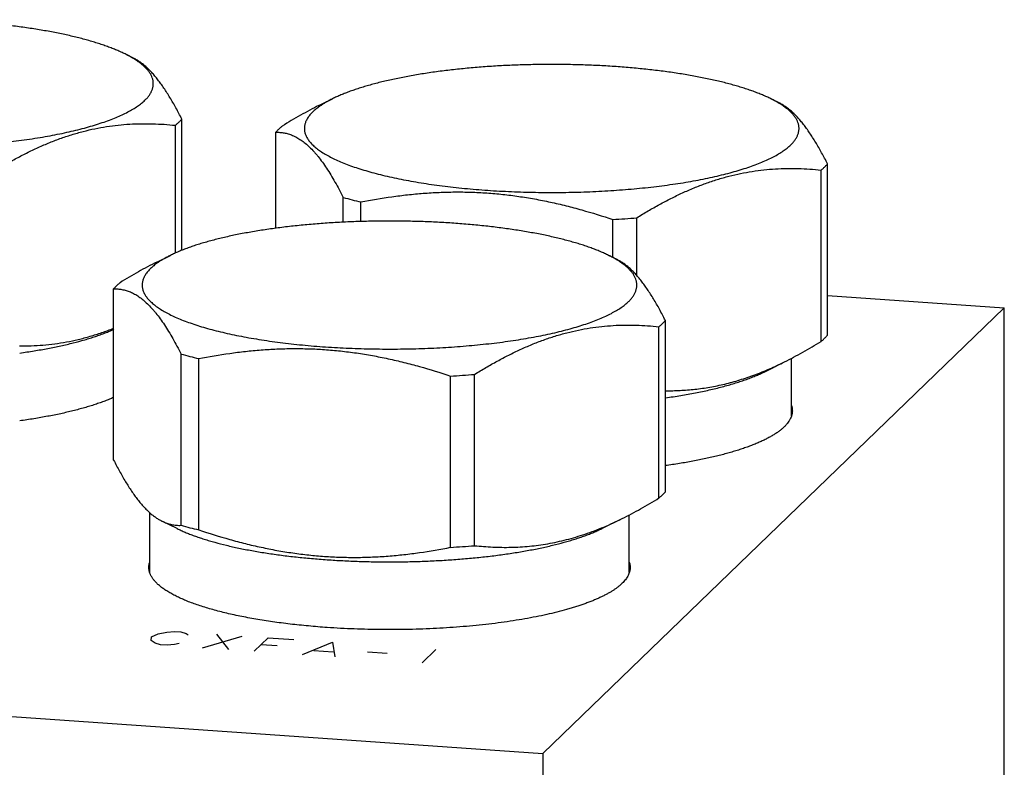
# Model space of a CAD drawing. Units: inches. Extents: x 0.3 to 21.7, y 0.3 to 16.7.
# Drawn here: x 10.8 to 13, y 9.5 to 11.1 of the extents above; entities that cross this region are included whole.
import ezdxf

# ---------------------------------------------------------------- set-up
doc = ezdxf.new("R2010")
doc.units = ezdxf.units.IN
doc.header["$LTSCALE"] = 1.21
doc.header["$MEASUREMENT"] = 0
doc.layers.get('0').update_dxf_attribs({"linetype": 'CONTINUOUS'})

msp = doc.modelspace()

# ---------------------------------------------------------------- linework, layer by layer
at = {"color": 7, "linetype": 'Continuous'}
for p, q in [((11.0128, 11.0481), (10.9936, 11.0576)), ((11.4286, 10.942), (11.4593, 10.9571)), ((12.4617, 10.9476), (12.4425, 10.9571)), ((11.1066, 10.6106), (11.1066, 10.8975)), ((11.121, 10.617), (11.121, 10.9114)), ((11.3319, 10.6665), (11.3319, 10.8819)), ((12.5699, 10.4266), (12.5699, 10.811)), ((12.5555, 10.4126), (12.5555, 10.797)), ((11.4833, 10.6799), (11.4833, 10.7356)), ((11.5228, 10.6815), (11.5228, 10.7254)), ((12.0879, 10.6011), (12.0879, 10.6862)), ((12.1418, 10.5601), (12.1418, 10.6899)), ((11.0647, 10.5905), (11.0954, 10.6056)), ((12.0978, 10.5961), (12.0786, 10.6056)), ((10.968, 10.146), (10.968, 10.5304)), ((12.5699, 10.5153), (12.9665, 10.4878)), ((12.9665, 10.4878), (11.9313, 9.4878)), ((12.9665, 6.8656), (12.9665, 10.4878)), ((12.206, 10.0751), (12.206, 10.4595)), ((12.1916, 10.0611), (12.1916, 10.4455)), ((11.1194, 9.9997), (11.1194, 10.3841)), ((11.1589, 9.9895), (11.1589, 10.3739)), ((12.4275, 10.3438), (12.4732, 10.3664)), ((12.4889, 10.2452), (12.4889, 10.3746)), ((11.724, 9.9503), (11.724, 10.3347)), ((11.7779, 9.954), (11.7779, 10.3384)), ((11.049, 9.8936), (11.049, 10.0281)), ((11.1105, 9.9923), (11.0762, 10.0093)), ((12.0636, 9.9923), (12.1093, 10.0149)), ((12.125, 9.8937), (12.125, 10.0231)), ((9.0335, 9.6888), (11.9313, 9.4878)), ((11.9313, 9.4878), (11.9313, 5.8656))]:
    msp.add_line(p, q, dxfattribs=at)
at = {"color": 4, "linetype": 'Continuous'}
for p, q in [((11.0521, 9.7412), (11.0527, 9.7492)), ((11.0527, 9.7492), (11.0677, 9.7562)), ((11.0677, 9.7562), (11.0873, 9.7602)), ((11.0873, 9.7602), (11.1044, 9.7617)), ((11.1044, 9.7617), (11.1189, 9.7607)), ((11.1189, 9.7607), (11.1308, 9.7572)), ((11.1308, 9.7572), (11.1355, 9.7542)), ((11.1675, 9.7251), (11.2566, 9.7511)), ((11.1986, 9.7551), (11.2255, 9.7211)), ((11.2835, 9.7171), (11.3145, 9.7471)), ((11.3145, 9.7471), (11.3725, 9.7431)), ((11.0615, 9.7352), (11.0521, 9.7412)), ((11.0734, 9.7317), (11.0615, 9.7352)), ((11.0879, 9.7307), (11.0734, 9.7317)), ((11.1049, 9.7322), (11.0879, 9.7307)), ((11.1148, 9.7342), (11.1049, 9.7322)), ((11.299, 9.7321), (11.3352, 9.7296)), ((11.3921, 9.7096), (11.4594, 9.7371)), ((11.4594, 9.7371), (11.4646, 9.7045)), ((11.417, 9.7186), (11.4604, 9.7155)), ((11.538, 9.7155), (11.5815, 9.7125)), ((11.6912, 9.721), (11.6602, 9.691))]:
    msp.add_line(p, q, dxfattribs=at)
at = {"color": 7, "linetype": 'Continuous'}
for centre, radius, start, end in [((11.742, 11.6537), 0.9538, 254.2645, 256.7139), ((11.9603, 12.917), 2.2345, 273.2741, 274.6601), ((11.3781, 11.3022), 0.9538, 254.2645, 256.7139), ((11.5964, 12.5655), 2.2345, 273.2741, 274.6601), ((11.3781, 10.9178), 0.9538, 254.2645, 256.7139), ((11.5964, 12.1811), 2.2345, 273.2741, 274.6601)]:
    msp.add_arc(centre, radius, start, end, dxfattribs=at)
for points, knots in [([(10.9936, 11.0576), (10.9906, 11.0591), (10.9845, 11.062), (10.9749, 11.0662), (10.9647, 11.0703), (10.954, 11.0743), (10.9428, 11.0783), (10.9311, 11.0821), (10.9189, 11.0858), (10.9017, 11.0907), (10.8791, 11.0965), (10.8506, 11.1029), (10.8205, 11.1087), (10.7889, 11.114), (10.756, 11.1188), (10.722, 11.1229), (10.6869, 11.1265), (10.6509, 11.1294), (10.6143, 11.1317), (10.5772, 11.1334), (10.5397, 11.1344), (10.502, 11.1347), (10.4644, 11.1344), (10.4269, 11.1334), (10.3897, 11.1317), (10.3531, 11.1294), (10.3172, 11.1265), (10.2821, 11.1229), (10.248, 11.1188), (10.2151, 11.114), (10.1835, 11.1087), (10.1534, 11.1029), (10.125, 11.0965), (10.1023, 11.0907), (10.0851, 11.0858), (10.0729, 11.0821), (10.0612, 11.0783), (10.05, 11.0743), (10.0393, 11.0703), (10.0292, 11.0662), (10.0196, 11.062), (10.0134, 11.0591), (10.0104, 11.0576)], [0, 0, 0, 0, 0.009988, 0.020448, 0.031377, 0.042771, 0.054622, 0.066923, 0.079664, 0.092836, 0.120427, 0.149599, 0.180241, 0.212234, 0.245449, 0.27975, 0.314993, 0.35103, 0.387708, 0.424868, 0.462353, 0.5, 0.537647, 0.575132, 0.612293, 0.64897, 0.685007, 0.72025, 0.754551, 0.787766, 0.819759, 0.850402, 0.879573, 0.907164, 0.920336, 0.933077, 0.945378, 0.957229, 0.968623, 0.979552, 0.990013, 1, 1, 1, 1]), ([(11.0127, 11.0472), (11.0097, 11.049), (11.0034, 11.0526), (10.997, 11.056), (10.9936, 11.0576)], [0, 0, 0, 0, 0.484836, 1, 1, 1, 1]), ([(11.121, 10.9114), (11.1189, 10.9157), (11.1145, 10.9241), (11.1079, 10.9364), (11.1012, 10.9483), (11.0945, 10.9597), (11.0878, 10.9705), (11.081, 10.9808), (11.0742, 10.9906), (11.0674, 10.9997), (11.0606, 11.0081), (11.0538, 11.0159), (11.0469, 11.023), (11.0401, 11.0294), (11.0333, 11.0352), (11.0264, 11.0402), (11.0196, 11.0446), (11.015, 11.0471), (11.0126, 11.0482)], [0, 0, 0, 0, 0.081131, 0.160226, 0.237139, 0.311731, 0.383865, 0.453421, 0.52029, 0.584391, 0.645669, 0.704113, 0.759746, 0.812646, 0.862931, 0.910773, 0.95638, 1, 1, 1, 1]), ([(11.0381, 10.9538), (11.04, 10.9556), (11.0436, 10.9593), (11.0482, 10.9652), (11.0519, 10.9711), (11.0542, 10.9761), (11.0555, 10.9802), (11.0562, 10.9831), (11.0568, 10.9861), (11.057, 10.9891), (11.057, 10.9921), (11.0568, 10.9951), (11.0564, 10.9981), (11.0554, 11.0021), (11.0536, 11.0072), (11.0511, 11.012), (11.0486, 11.0159), (11.0457, 11.0199), (11.0415, 11.0248), (11.0356, 11.0306), (11.0288, 11.0363), (11.0211, 11.0419), (11.0156, 11.0455), (11.0127, 11.0472)], [0, 0, 0, 0, 0.067912, 0.131006, 0.18983, 0.245113, 0.271724, 0.297809, 0.323505, 0.348959, 0.374321, 0.399742, 0.425374, 0.451362, 0.504928, 0.56149, 0.591178, 0.621918, 0.686833, 0.756771, 0.832114, 0.913128, 1, 1, 1, 1]), ([(9.9659, 11.0281), (9.9637, 11.026), (9.9605, 11.0226), (9.9568, 11.0179), (9.9537, 11.0133), (9.9511, 11.0087), (9.9492, 11.0039), (9.9482, 11.0004), (9.9474, 10.9968), (9.947, 10.9933), (9.947, 10.9898), (9.9473, 10.9862), (9.9479, 10.9827), (9.9488, 10.9792), (9.9501, 10.9756), (9.9523, 10.9709), (9.9552, 10.9662), (9.9586, 10.9617), (9.9615, 10.9582), (9.9648, 10.9548), (9.9684, 10.9514), (9.9723, 10.948), (9.978, 10.9435), (9.9861, 10.9379), (9.9967, 10.9314), (10.0086, 10.9251), (10.0216, 10.9189), (10.0358, 10.9129), (10.0512, 10.9071), (10.0676, 10.9015), (10.085, 10.8961), (10.1035, 10.8909), (10.1229, 10.886), (10.1432, 10.8813), (10.1644, 10.8769), (10.1864, 10.8727), (10.2091, 10.8689), (10.2326, 10.8653), (10.2567, 10.862), (10.2814, 10.8591), (10.3154, 10.8555), (10.3588, 10.8519), (10.4119, 10.849), (10.4658, 10.8474), (10.5201, 10.8471), (10.5743, 10.8483), (10.6277, 10.8508), (10.6799, 10.8546), (10.7304, 10.8598), (10.7712, 10.8652), (10.8026, 10.8701), (10.8251, 10.8741), (10.8468, 10.8783), (10.8677, 10.8828), (10.8877, 10.8876), (10.9068, 10.8926), (10.925, 10.8978), (10.9421, 10.9033), (10.9581, 10.909), (10.9731, 10.9149), (10.9869, 10.9209), (10.9995, 10.9272), (11.011, 10.9335), (11.0213, 10.9401), (11.0303, 10.9467), (11.0357, 10.9514), (11.0381, 10.9538)], [0, 0, 0, 0, 0.007848, 0.011525, 0.01505, 0.021695, 0.024853, 0.027925, 0.030933, 0.033901, 0.036852, 0.039812, 0.042804, 0.045852, 0.048979, 0.052205, 0.059021, 0.062645, 0.066429, 0.070383, 0.074516, 0.078835, 0.083346, 0.092959, 0.103385, 0.114636, 0.126716, 0.139621, 0.15334, 0.167857, 0.183152, 0.1992, 0.215973, 0.233439, 0.251565, 0.270314, 0.289649, 0.309527, 0.329908, 0.350747, 0.371998, 0.41555, 0.46018, 0.50549, 0.551072, 0.596517, 0.641419, 0.685374, 0.727992, 0.7689, 0.788602, 0.807746, 0.826292, 0.844202, 0.86144, 0.877974, 0.893774, 0.908813, 0.923066, 0.936515, 0.949146, 0.96095, 0.971925, 0.982078, 0.991427, 1, 1, 1, 1]), ([(12.4425, 10.9571), (12.4395, 10.9586), (12.4334, 10.9615), (12.4238, 10.9657), (12.4136, 10.9698), (12.4029, 10.9739), (12.3917, 10.9778), (12.38, 10.9816), (12.3678, 10.9853), (12.3506, 10.9902), (12.328, 10.996), (12.2995, 11.0024), (12.2694, 11.0082), (12.2378, 11.0136), (12.2049, 11.0183), (12.1709, 11.0225), (12.1358, 11.026), (12.0998, 11.029), (12.0632, 11.0313), (12.0261, 11.0329), (11.9886, 11.0339), (11.9509, 11.0342), (11.9132, 11.0339), (11.8758, 11.0329), (11.8386, 11.0313), (11.802, 11.029), (11.766, 11.026), (11.731, 11.0225), (11.6969, 11.0183), (11.664, 11.0136), (11.6324, 11.0082), (11.6023, 11.0024), (11.5738, 10.996), (11.5512, 10.9902), (11.534, 10.9853), (11.5218, 10.9816), (11.5101, 10.9778), (11.4989, 10.9739), (11.4882, 10.9698), (11.4781, 10.9657), (11.4685, 10.9615), (11.4623, 10.9586), (11.4593, 10.9571)], [0, 0, 0, 0, 0.009988, 0.020448, 0.031377, 0.042771, 0.054622, 0.066923, 0.079664, 0.092836, 0.120427, 0.149599, 0.180241, 0.212234, 0.245449, 0.27975, 0.314993, 0.35103, 0.387708, 0.424868, 0.462353, 0.5, 0.537647, 0.575132, 0.612293, 0.64897, 0.685007, 0.72025, 0.754551, 0.787766, 0.819759, 0.850402, 0.879573, 0.907164, 0.920336, 0.933077, 0.945378, 0.957229, 0.968623, 0.979552, 0.990013, 1, 1, 1, 1]), ([(11.4288, 10.9421), (11.4148, 10.9352), (11.3869, 10.9204), (11.3598, 10.9042), (11.3463, 10.8958)], [0, 0, 0, 0, 0.495622, 1, 1, 1, 1]), ([(11.4301, 10.9401), (11.4273, 10.9381), (11.422, 10.9342), (11.4171, 10.9298), (11.4148, 10.9276)], [0, 0, 0, 0, 0.520138, 1, 1, 1, 1]), ([(11.4593, 10.9571), (11.4566, 10.9558), (11.4513, 10.9531), (11.4437, 10.9489), (11.4367, 10.9446), (11.4322, 10.9416), (11.4301, 10.9401)], [0, 0, 0, 0, 0.269076, 0.525371, 0.768966, 1, 1, 1, 1]), ([(12.4615, 10.9467), (12.4585, 10.9486), (12.4523, 10.9522), (12.4459, 10.9555), (12.4425, 10.9571)], [0, 0, 0, 0, 0.484836, 1, 1, 1, 1]), ([(12.5699, 10.811), (12.5678, 10.8152), (12.5634, 10.8236), (12.5568, 10.836), (12.5501, 10.8478), (12.5434, 10.8592), (12.5366, 10.8701), (12.5299, 10.8804), (12.5231, 10.8901), (12.5163, 10.8992), (12.5095, 10.9076), (12.5027, 10.9154), (12.4958, 10.9225), (12.489, 10.929), (12.4821, 10.9347), (12.4753, 10.9397), (12.4685, 10.9441), (12.4638, 10.9466), (12.4615, 10.9477)], [0, 0, 0, 0, 0.081131, 0.160226, 0.237139, 0.311731, 0.383865, 0.453421, 0.52029, 0.584391, 0.645669, 0.704113, 0.759746, 0.812646, 0.862931, 0.910773, 0.95638, 1, 1, 1, 1]), ([(12.487, 10.8533), (12.4889, 10.8551), (12.4925, 10.8589), (12.4971, 10.8647), (12.5008, 10.8706), (12.5031, 10.8757), (12.5044, 10.8797), (12.5051, 10.8827), (12.5056, 10.8857), (12.5059, 10.8886), (12.5059, 10.8916), (12.5057, 10.8946), (12.5053, 10.8976), (12.5043, 10.9016), (12.5025, 10.9067), (12.5, 10.9115), (12.4975, 10.9154), (12.4946, 10.9194), (12.4904, 10.9243), (12.4845, 10.9301), (12.4777, 10.9358), (12.47, 10.9414), (12.4645, 10.945), (12.4615, 10.9467)], [0, 0, 0, 0, 0.067912, 0.131006, 0.18983, 0.245113, 0.271724, 0.297809, 0.323505, 0.348959, 0.374321, 0.399742, 0.425374, 0.451362, 0.504928, 0.56149, 0.591178, 0.621918, 0.686833, 0.756771, 0.832114, 0.913128, 1, 1, 1, 1]), ([(11.4148, 10.9276), (11.4126, 10.9255), (11.4094, 10.9221), (11.4057, 10.9174), (11.4026, 10.9129), (11.4, 10.9082), (11.3981, 10.9034), (11.3971, 10.8999), (11.3963, 10.8964), (11.3959, 10.8928), (11.3959, 10.8893), (11.3962, 10.8857), (11.3968, 10.8822), (11.3977, 10.8787), (11.399, 10.8752), (11.4012, 10.8704), (11.4041, 10.8657), (11.4075, 10.8612), (11.4104, 10.8578), (11.4137, 10.8543), (11.4173, 10.8509), (11.4212, 10.8476), (11.4269, 10.843), (11.435, 10.8374), (11.4456, 10.8309), (11.4575, 10.8246), (11.4705, 10.8184), (11.4847, 10.8124), (11.5, 10.8066), (11.5165, 10.801), (11.5339, 10.7956), (11.5524, 10.7904), (11.5718, 10.7855), (11.5921, 10.7808), (11.6133, 10.7764), (11.6353, 10.7722), (11.658, 10.7684), (11.6815, 10.7648), (11.7056, 10.7615), (11.7303, 10.7586), (11.7642, 10.755), (11.8077, 10.7514), (11.8608, 10.7485), (11.9147, 10.7469), (11.969, 10.7467), (12.0231, 10.7478), (12.0766, 10.7503), (12.1288, 10.7542), (12.1793, 10.7593), (12.2201, 10.7647), (12.2515, 10.7696), (12.274, 10.7736), (12.2957, 10.7778), (12.3166, 10.7823), (12.3366, 10.7871), (12.3557, 10.7921), (12.3738, 10.7974), (12.391, 10.8028), (12.407, 10.8085), (12.422, 10.8144), (12.4358, 10.8205), (12.4484, 10.8267), (12.4599, 10.8331), (12.4702, 10.8396), (12.4792, 10.8462), (12.4845, 10.8509), (12.487, 10.8533)], [0, 0, 0, 0, 0.007848, 0.011525, 0.01505, 0.021695, 0.024853, 0.027925, 0.030933, 0.033901, 0.036852, 0.039812, 0.042804, 0.045852, 0.048979, 0.052205, 0.059021, 0.062645, 0.066429, 0.070383, 0.074516, 0.078835, 0.083346, 0.092959, 0.103385, 0.114636, 0.126716, 0.139621, 0.15334, 0.167857, 0.183152, 0.1992, 0.215973, 0.233439, 0.251565, 0.270314, 0.289649, 0.309527, 0.329908, 0.350747, 0.371998, 0.41555, 0.46018, 0.50549, 0.551072, 0.596517, 0.641419, 0.685374, 0.727992, 0.7689, 0.788602, 0.807746, 0.826292, 0.844202, 0.86144, 0.877974, 0.893774, 0.908813, 0.923066, 0.936515, 0.949146, 0.96095, 0.971925, 0.982078, 0.991427, 1, 1, 1, 1]), ([(10.6929, 10.7904), (10.7013, 10.7956), (10.7181, 10.8058), (10.7437, 10.8203), (10.7694, 10.8338), (10.7952, 10.8463), (10.8212, 10.8576), (10.8472, 10.8677), (10.8734, 10.8765), (10.8996, 10.884), (10.9258, 10.8901), (10.952, 10.8949), (10.9781, 10.8983), (11.004, 10.9004), (11.0299, 10.9013), (11.0556, 10.9011), (11.0812, 10.8999), (11.0982, 10.8984), (11.1066, 10.8975)], [0, 0, 0, 0, 0.067998, 0.135302, 0.201855, 0.267613, 0.33254, 0.396615, 0.459841, 0.522241, 0.583862, 0.644769, 0.705043, 0.764775, 0.824053, 0.882966, 0.941593, 1, 1, 1, 1]), ([(11.1066, 10.8975), (11.1073, 10.8981), (11.11, 10.9003), (11.1126, 10.9026), (11.1144, 10.9044)], [0, 0, 0, 0, 0.257447, 1, 1, 1, 1]), ([(11.1144, 10.9044), (11.115, 10.905), (11.1173, 10.9073), (11.1195, 10.9096), (11.121, 10.9114)], [0, 0, 0, 0, 0.257516, 1, 1, 1, 1]), ([(11.3463, 10.8958), (11.3456, 10.8952), (11.343, 10.893), (11.3404, 10.8907), (11.3385, 10.8889)], [0, 0, 0, 0, 0.257447, 1, 1, 1, 1]), ([(11.3385, 10.8889), (11.3379, 10.8883), (11.3356, 10.886), (11.3334, 10.8837), (11.3319, 10.8819)], [0, 0, 0, 0, 0.257516, 1, 1, 1, 1]), ([(11.3319, 10.8819), (11.335, 10.8819), (11.3412, 10.8818), (11.3506, 10.8807), (11.3601, 10.8784), (11.3696, 10.875), (11.3792, 10.8704), (11.3888, 10.8644), (11.3983, 10.8571), (11.4079, 10.8485), (11.4158, 10.8403), (11.422, 10.8332), (11.4285, 10.8253), (11.4366, 10.8147), (11.4461, 10.8009), (11.4555, 10.786), (11.4649, 10.7701), (11.4742, 10.7532), (11.4803, 10.7415), (11.4833, 10.7356)], [0, 0, 0, 0, 0.04193, 0.084445, 0.128062, 0.173376, 0.221018, 0.271603, 0.325688, 0.383716, 0.445996, 0.478793, 0.5127, 0.583837, 0.659316, 0.738945, 0.822468, 0.909591, 1, 1, 1, 1]), ([(12.5555, 10.797), (12.5562, 10.7976), (12.5589, 10.7998), (12.5614, 10.8021), (12.5633, 10.8039)], [0, 0, 0, 0, 0.257447, 1, 1, 1, 1]), ([(12.5633, 10.8039), (12.5639, 10.8045), (12.5662, 10.8068), (12.5684, 10.8091), (12.5699, 10.811)], [0, 0, 0, 0, 0.257516, 1, 1, 1, 1]), ([(12.1418, 10.6899), (12.1502, 10.6952), (12.167, 10.7054), (12.1926, 10.7198), (12.2183, 10.7334), (12.2441, 10.7458), (12.2701, 10.7572), (12.2961, 10.7673), (12.3223, 10.7761), (12.3485, 10.7835), (12.3747, 10.7896), (12.4008, 10.7944), (12.4269, 10.7978), (12.4529, 10.7999), (12.4788, 10.8009), (12.5045, 10.8006), (12.5301, 10.7994), (12.547, 10.7979), (12.5555, 10.797)], [0, 0, 0, 0, 0.067998, 0.135302, 0.201855, 0.267613, 0.33254, 0.396615, 0.459841, 0.522241, 0.583862, 0.644769, 0.705043, 0.764775, 0.824053, 0.882966, 0.941593, 1, 1, 1, 1]), ([(11.5228, 10.7254), (11.5459, 10.7299), (11.5807, 10.7359), (11.6275, 10.7418), (11.6628, 10.7451), (11.6983, 10.7473), (11.7339, 10.7481), (11.7696, 10.7477), (11.8054, 10.7459), (11.8411, 10.7427), (11.8769, 10.7382), (11.9125, 10.7324), (11.948, 10.7254), (11.9833, 10.7171), (12.0301, 10.7047), (12.0649, 10.6939), (12.0879, 10.6862)], [0, 0, 0, 0, 0.123021, 0.184707, 0.246522, 0.308477, 0.370583, 0.432848, 0.495275, 0.557866, 0.620618, 0.683525, 0.746577, 0.809764, 0.873073, 1, 1, 1, 1]), ([(12.0786, 10.6056), (12.0756, 10.6071), (12.0695, 10.61), (12.0599, 10.6142), (12.0497, 10.6183), (12.039, 10.6224), (12.0278, 10.6263), (12.0161, 10.6301), (12.0039, 10.6338), (11.9867, 10.6387), (11.9641, 10.6445), (11.9356, 10.6509), (11.9055, 10.6567), (11.8739, 10.6621), (11.841, 10.6668), (11.807, 10.671), (11.7719, 10.6745), (11.7359, 10.6775), (11.6993, 10.6798), (11.6622, 10.6814), (11.6247, 10.6824), (11.587, 10.6827), (11.5493, 10.6824), (11.5119, 10.6814), (11.4747, 10.6798), (11.4381, 10.6775), (11.4021, 10.6745), (11.3671, 10.671), (11.333, 10.6668), (11.3001, 10.6621), (11.2685, 10.6567), (11.2384, 10.6509), (11.2099, 10.6445), (11.1873, 10.6387), (11.1701, 10.6338), (11.1579, 10.6301), (11.1462, 10.6263), (11.135, 10.6224), (11.1243, 10.6183), (11.1142, 10.6142), (11.1046, 10.61), (11.0984, 10.6071), (11.0954, 10.6056)], [0, 0, 0, 0, 0.009988, 0.020448, 0.031377, 0.042771, 0.054622, 0.066923, 0.079664, 0.092836, 0.120427, 0.149599, 0.180241, 0.212234, 0.245449, 0.27975, 0.314993, 0.35103, 0.387708, 0.424868, 0.462353, 0.5, 0.537647, 0.575132, 0.612293, 0.64897, 0.685007, 0.72025, 0.754551, 0.787766, 0.819759, 0.850402, 0.879573, 0.907164, 0.920336, 0.933077, 0.945378, 0.957229, 0.968623, 0.979552, 0.990013, 1, 1, 1, 1]), ([(11.0954, 10.6056), (11.0927, 10.6043), (11.0874, 10.6016), (11.0798, 10.5974), (11.0728, 10.5931), (11.0683, 10.5901), (11.0662, 10.5886)], [0, 0, 0, 0, 0.269076, 0.525371, 0.768966, 1, 1, 1, 1]), ([(12.0976, 10.5952), (12.0946, 10.5971), (12.0884, 10.6007), (12.082, 10.604), (12.0786, 10.6056)], [0, 0, 0, 0, 0.484836, 1, 1, 1, 1]), ([(11.0649, 10.5906), (11.0509, 10.5837), (11.023, 10.5689), (10.9959, 10.5527), (10.9824, 10.5443)], [0, 0, 0, 0, 0.495622, 1, 1, 1, 1]), ([(11.0662, 10.5886), (11.0634, 10.5866), (11.0581, 10.5827), (11.0532, 10.5783), (11.0509, 10.5761)], [0, 0, 0, 0, 0.520138, 1, 1, 1, 1]), ([(12.206, 10.4595), (12.2039, 10.4637), (12.1995, 10.4721), (12.1929, 10.4845), (12.1862, 10.4963), (12.1795, 10.5077), (12.1727, 10.5186), (12.166, 10.5289), (12.1592, 10.5386), (12.1524, 10.5477), (12.1456, 10.5561), (12.1388, 10.5639), (12.1319, 10.571), (12.1251, 10.5775), (12.1182, 10.5832), (12.1114, 10.5882), (12.1046, 10.5926), (12.0999, 10.5951), (12.0976, 10.5962)], [0, 0, 0, 0, 0.081131, 0.160226, 0.237139, 0.311731, 0.383865, 0.453421, 0.52029, 0.584391, 0.645669, 0.704113, 0.759746, 0.812646, 0.862931, 0.910773, 0.95638, 1, 1, 1, 1]), ([(12.1231, 10.5018), (12.125, 10.5036), (12.1286, 10.5074), (12.1332, 10.5132), (12.1369, 10.5191), (12.1392, 10.5242), (12.1405, 10.5282), (12.1412, 10.5312), (12.1417, 10.5342), (12.142, 10.5371), (12.142, 10.5401), (12.1418, 10.5431), (12.1414, 10.5461), (12.1404, 10.5501), (12.1386, 10.5552), (12.1361, 10.5601), (12.1336, 10.5639), (12.1307, 10.5679), (12.1265, 10.5728), (12.1206, 10.5786), (12.1138, 10.5843), (12.1061, 10.5899), (12.1006, 10.5935), (12.0976, 10.5952)], [0, 0, 0, 0, 0.067912, 0.131006, 0.18983, 0.245113, 0.271724, 0.297809, 0.323505, 0.348959, 0.374321, 0.399742, 0.425374, 0.451362, 0.504928, 0.56149, 0.591178, 0.621918, 0.686833, 0.756771, 0.832114, 0.913128, 1, 1, 1, 1]), ([(11.0509, 10.5761), (11.0487, 10.574), (11.0455, 10.5706), (11.0418, 10.5659), (11.0387, 10.5614), (11.0361, 10.5567), (11.0342, 10.5519), (11.0332, 10.5484), (11.0324, 10.5449), (11.032, 10.5413), (11.032, 10.5378), (11.0323, 10.5342), (11.0329, 10.5307), (11.0338, 10.5272), (11.0351, 10.5237), (11.0373, 10.5189), (11.0402, 10.5142), (11.0436, 10.5097), (11.0465, 10.5063), (11.0498, 10.5028), (11.0534, 10.4994), (11.0573, 10.4961), (11.063, 10.4915), (11.0711, 10.4859), (11.0817, 10.4794), (11.0936, 10.4731), (11.1066, 10.4669), (11.1208, 10.4609), (11.1361, 10.4551), (11.1526, 10.4495), (11.17, 10.4441), (11.1885, 10.4389), (11.2079, 10.434), (11.2282, 10.4293), (11.2494, 10.4249), (11.2714, 10.4207), (11.2941, 10.4169), (11.3176, 10.4133), (11.3417, 10.41), (11.3664, 10.4071), (11.4003, 10.4035), (11.4438, 10.3999), (11.4969, 10.397), (11.5508, 10.3954), (11.6051, 10.3952), (11.6592, 10.3963), (11.7127, 10.3988), (11.7649, 10.4027), (11.8154, 10.4078), (11.8562, 10.4132), (11.8876, 10.4181), (11.9101, 10.4221), (11.9318, 10.4263), (11.9527, 10.4308), (11.9727, 10.4356), (11.9918, 10.4406), (12.0099, 10.4459), (12.0271, 10.4513), (12.0431, 10.457), (12.0581, 10.4629), (12.0719, 10.469), (12.0845, 10.4752), (12.096, 10.4816), (12.1063, 10.4881), (12.1153, 10.4947), (12.1206, 10.4994), (12.1231, 10.5018)], [0, 0, 0, 0, 0.007848, 0.011525, 0.01505, 0.021695, 0.024853, 0.027925, 0.030933, 0.033901, 0.036852, 0.039812, 0.042804, 0.045852, 0.048979, 0.052205, 0.059021, 0.062645, 0.066429, 0.070383, 0.074516, 0.078835, 0.083346, 0.092959, 0.103385, 0.114636, 0.126716, 0.139621, 0.15334, 0.167857, 0.183152, 0.1992, 0.215973, 0.233439, 0.251565, 0.270314, 0.289649, 0.309527, 0.329908, 0.350747, 0.371998, 0.41555, 0.46018, 0.50549, 0.551072, 0.596517, 0.641419, 0.685374, 0.727992, 0.7689, 0.788602, 0.807746, 0.826292, 0.844202, 0.86144, 0.877974, 0.893774, 0.908813, 0.923066, 0.936515, 0.949146, 0.96095, 0.971925, 0.982078, 0.991427, 1, 1, 1, 1]), ([(10.9824, 10.5443), (10.9817, 10.5437), (10.9791, 10.5415), (10.9765, 10.5392), (10.9746, 10.5374)], [0, 0, 0, 0, 0.257447, 1, 1, 1, 1]), ([(10.9746, 10.5374), (10.974, 10.5368), (10.9717, 10.5345), (10.9695, 10.5322), (10.968, 10.5304)], [0, 0, 0, 0, 0.257516, 1, 1, 1, 1]), ([(10.968, 10.5304), (10.9711, 10.5304), (10.9773, 10.5303), (10.9867, 10.5292), (10.9962, 10.5269), (11.0057, 10.5235), (11.0153, 10.5189), (11.0249, 10.5129), (11.0344, 10.5056), (11.044, 10.497), (11.0519, 10.4888), (11.0581, 10.4817), (11.0646, 10.4738), (11.0727, 10.4632), (11.0822, 10.4494), (11.0916, 10.4345), (11.101, 10.4186), (11.1103, 10.4017), (11.1164, 10.39), (11.1194, 10.3841)], [0, 0, 0, 0, 0.04193, 0.084445, 0.128062, 0.173376, 0.221018, 0.271603, 0.325688, 0.383716, 0.445996, 0.478793, 0.5127, 0.583837, 0.659316, 0.738945, 0.822468, 0.909591, 1, 1, 1, 1]), ([(12.1916, 10.4455), (12.1923, 10.4461), (12.195, 10.4483), (12.1975, 10.4506), (12.1994, 10.4524)], [0, 0, 0, 0, 0.257447, 1, 1, 1, 1]), ([(12.1994, 10.4524), (12.2, 10.453), (12.2023, 10.4553), (12.2045, 10.4576), (12.206, 10.4595)], [0, 0, 0, 0, 0.257516, 1, 1, 1, 1]), ([(10.7571, 10.4023), (10.7658, 10.4022), (10.7833, 10.4025), (10.8095, 10.4041), (10.8359, 10.4069), (10.8623, 10.4111), (10.8888, 10.4167), (10.9153, 10.4237), (10.9418, 10.4321), (10.9593, 10.4385), (10.968, 10.4419)], [0, 0, 0, 0, 0.120789, 0.242427, 0.365103, 0.489005, 0.614312, 0.741178, 0.869718, 1, 1, 1, 1]), ([(10.7574, 10.3864), (10.7681, 10.3879), (10.7892, 10.3911), (10.82, 10.3965), (10.8492, 10.4024), (10.8768, 10.4089), (10.8986, 10.4148), (10.9151, 10.4197), (10.9268, 10.4235), (10.938, 10.4273), (10.9487, 10.4313), (10.9588, 10.4353), (10.9653, 10.4381), (10.9685, 10.4396)], [0, 0, 0, 0, 0.149104, 0.292383, 0.429241, 0.559129, 0.681547, 0.739819, 0.796064, 0.850239, 0.902308, 0.952237, 1, 1, 1, 1]), ([(11.7779, 10.3384), (11.7863, 10.3437), (11.8031, 10.3539), (11.8287, 10.3683), (11.8544, 10.3819), (11.8802, 10.3943), (11.9062, 10.4057), (11.9322, 10.4158), (11.9584, 10.4246), (11.9846, 10.432), (12.0108, 10.4381), (12.0369, 10.4429), (12.063, 10.4463), (12.089, 10.4484), (12.1149, 10.4494), (12.1406, 10.4491), (12.1662, 10.4479), (12.1831, 10.4464), (12.1916, 10.4455)], [0, 0, 0, 0, 0.067998, 0.135302, 0.201855, 0.267613, 0.33254, 0.396615, 0.459841, 0.522241, 0.583862, 0.644769, 0.705043, 0.764775, 0.824053, 0.882966, 0.941593, 1, 1, 1, 1]), ([(12.473, 10.3663), (12.487, 10.3733), (12.5149, 10.3881), (12.542, 10.4042), (12.5555, 10.4126)], [0, 0, 0, 0, 0.495622, 1, 1, 1, 1]), ([(12.5555, 10.4126), (12.5562, 10.4132), (12.5589, 10.4154), (12.5614, 10.4177), (12.5633, 10.4195)], [0, 0, 0, 0, 0.257447, 1, 1, 1, 1]), ([(12.5699, 10.4266), (12.5694, 10.426), (12.5673, 10.4235), (12.5651, 10.4212), (12.5633, 10.4195)], [0, 0, 0, 0, 0.242667, 1, 1, 1, 1]), ([(11.1589, 10.3739), (11.182, 10.3784), (11.2168, 10.3844), (11.2636, 10.3903), (11.2989, 10.3936), (11.3344, 10.3958), (11.37, 10.3966), (11.4057, 10.3962), (11.4415, 10.3944), (11.4772, 10.3912), (11.513, 10.3867), (11.5486, 10.3809), (11.5841, 10.3739), (11.6194, 10.3656), (11.6662, 10.3532), (11.701, 10.3424), (11.724, 10.3347)], [0, 0, 0, 0, 0.123021, 0.184707, 0.246522, 0.308477, 0.370583, 0.432848, 0.495275, 0.557866, 0.620618, 0.683525, 0.746577, 0.809764, 0.873073, 1, 1, 1, 1]), ([(12.206, 10.3018), (12.217, 10.3017), (12.2336, 10.3021), (12.2557, 10.3035), (12.2724, 10.3051), (12.2891, 10.3072), (12.3059, 10.3098), (12.3226, 10.313), (12.3451, 10.3181), (12.3732, 10.3258), (12.4067, 10.3372), (12.4401, 10.3507), (12.462, 10.3609), (12.473, 10.3663)], [0, 0, 0, 0, 0.119275, 0.179322, 0.239688, 0.300409, 0.361525, 0.423069, 0.485075, 0.610567, 0.738185, 0.868003, 1, 1, 1, 1]), ([(12.2063, 10.2859), (12.2178, 10.2875), (12.2402, 10.2909), (12.273, 10.2968), (12.2992, 10.3022), (12.3192, 10.3069), (12.3335, 10.3105), (12.3472, 10.3143), (12.3604, 10.3181), (12.3731, 10.3221), (12.3852, 10.3262), (12.3966, 10.3304), (12.4075, 10.3348), (12.4177, 10.3392), (12.4243, 10.3423), (12.4275, 10.3438)], [0, 0, 0, 0, 0.151623, 0.29685, 0.434994, 0.501211, 0.565427, 0.62757, 0.687579, 0.745395, 0.800965, 0.854246, 0.905197, 0.953788, 1, 1, 1, 1]), ([(10.9681, 10.2867), (10.9649, 10.2853), (10.9584, 10.2825), (10.9482, 10.2785), (10.9375, 10.2746), (10.9263, 10.2708), (10.9146, 10.2671), (10.9024, 10.2635), (10.8897, 10.26), (10.8766, 10.2566), (10.863, 10.2533), (10.8491, 10.2502), (10.8347, 10.2472), (10.8199, 10.2443), (10.8047, 10.2415), (10.7838, 10.238), (10.7679, 10.2356), (10.7572, 10.2341)], [0, 0, 0, 0, 0.048025, 0.098181, 0.150439, 0.204769, 0.261131, 0.319482, 0.379775, 0.441957, 0.505972, 0.571761, 0.63926, 0.708403, 0.779122, 0.851345, 1, 1, 1, 1]), ([(12.4909, 10.2568), (12.4909, 10.256), (12.4909, 10.2545), (12.4906, 10.2521), (12.4902, 10.2497), (12.4895, 10.2466), (12.4882, 10.2426), (12.4864, 10.2387), (12.4847, 10.2357), (12.4828, 10.2325), (12.4799, 10.2286), (12.4759, 10.224), (12.4714, 10.2194), (12.4662, 10.2149), (12.4605, 10.2105), (12.4541, 10.206), (12.4472, 10.2017), (12.4398, 10.1974), (12.4318, 10.1932), (12.4232, 10.189), (12.4142, 10.1849), (12.4046, 10.181), (12.3944, 10.177), (12.3838, 10.1732), (12.3727, 10.1695), (12.3611, 10.1659), (12.349, 10.1624), (12.3365, 10.1589), (12.3236, 10.1556), (12.3102, 10.1524), (12.2964, 10.1494), (12.2822, 10.1464), (12.2626, 10.1426), (12.2372, 10.1382), (12.2166, 10.1351), (12.2061, 10.1337)], [0, 0, 0, 0, 0.007244, 0.014517, 0.021847, 0.02926, 0.044439, 0.060255, 0.068459, 0.076884, 0.09446, 0.113105, 0.132913, 0.153958, 0.176297, 0.199971, 0.225009, 0.251431, 0.279247, 0.308461, 0.339069, 0.371062, 0.404427, 0.439147, 0.475199, 0.512558, 0.551197, 0.591084, 0.632187, 0.674468, 0.71789, 0.762413, 0.807995, 0.902154, 1, 1, 1, 1]), ([(12.489, 10.2685), (12.4893, 10.2675), (12.4899, 10.2656), (12.4905, 10.2627), (12.4908, 10.2597), (12.4909, 10.2578), (12.4909, 10.2568)], [0, 0, 0, 0, 0.255123, 0.505884, 0.753688, 1, 1, 1, 1]), ([(10.968, 10.146), (10.9702, 10.1417), (10.9745, 10.1333), (10.9812, 10.121), (10.9878, 10.1091), (10.9945, 10.0977), (11.0013, 10.0869), (11.008, 10.0766), (11.0148, 10.0668), (11.0216, 10.0577), (11.0284, 10.0493), (11.0353, 10.0415), (11.0421, 10.0344), (11.0489, 10.028), (11.0558, 10.0222), (11.0626, 10.0172), (11.0694, 10.0128), (11.0741, 10.0103), (11.0764, 10.0092)], [0, 0, 0, 0, 0.081131, 0.160226, 0.237139, 0.311731, 0.383865, 0.453421, 0.52029, 0.584391, 0.645669, 0.704113, 0.759746, 0.812646, 0.862931, 0.910773, 0.95638, 1, 1, 1, 1]), ([(12.206, 10.0751), (12.2055, 10.0745), (12.2034, 10.072), (12.2012, 10.0697), (12.1994, 10.068)], [0, 0, 0, 0, 0.242667, 1, 1, 1, 1]), ([(12.1091, 10.0148), (12.1231, 10.0218), (12.151, 10.0366), (12.1781, 10.0527), (12.1916, 10.0611)], [0, 0, 0, 0, 0.495622, 1, 1, 1, 1]), ([(12.1916, 10.0611), (12.1923, 10.0617), (12.195, 10.0639), (12.1975, 10.0662), (12.1994, 10.068)], [0, 0, 0, 0, 0.257447, 1, 1, 1, 1]), ([(11.0764, 10.0092), (11.0782, 10.0083), (11.0818, 10.0067), (11.0872, 10.0046), (11.0926, 10.0029), (11.098, 10.0015), (11.1034, 10.0006), (11.1087, 9.9999), (11.1141, 9.9996), (11.1176, 9.9996), (11.1194, 9.9997)], [0, 0, 0, 0, 0.134338, 0.26487, 0.392189, 0.516879, 0.639503, 0.760588, 0.880612, 1, 1, 1, 1]), ([(11.7779, 9.954), (11.7914, 9.9526), (11.8118, 9.951), (11.839, 9.9502), (11.8596, 9.9503), (11.8802, 9.9512), (11.9009, 9.9527), (11.9217, 9.9551), (11.9426, 9.9584), (11.9635, 9.9625), (11.9844, 9.9674), (12.0053, 9.9733), (12.0262, 9.98), (12.047, 9.9875), (12.0749, 9.9987), (12.0955, 10.0081), (12.1091, 10.0148)], [0, 0, 0, 0, 0.119195, 0.179093, 0.239248, 0.299714, 0.360548, 0.421808, 0.483554, 0.545841, 0.608721, 0.672234, 0.736414, 0.801279, 0.866838, 1, 1, 1, 1]), ([(11.1105, 9.9923), (11.1134, 9.9909), (11.1193, 9.9881), (11.1287, 9.984), (11.1385, 9.98), (11.1488, 9.9761), (11.1597, 9.9723), (11.1711, 9.9686), (11.1829, 9.965), (11.1996, 9.9603), (11.2215, 9.9546), (11.2491, 9.9485), (11.2783, 9.9428), (11.3089, 9.9376), (11.3408, 9.933), (11.3738, 9.929), (11.4078, 9.9256), (11.4426, 9.9227), (11.4782, 9.9205), (11.5142, 9.9189), (11.5505, 9.9179), (11.587, 9.9176), (11.6235, 9.9179), (11.6599, 9.9189), (11.6959, 9.9205), (11.7314, 9.9227), (11.7662, 9.9256), (11.8002, 9.929), (11.8332, 9.933), (11.8651, 9.9376), (11.8957, 9.9428), (11.9249, 9.9485), (11.9525, 9.9546), (11.9745, 9.9603), (11.9911, 9.965), (12.003, 9.9686), (12.0143, 9.9723), (12.0252, 9.9761), (12.0355, 9.98), (12.0454, 9.984), (12.0547, 9.9881), (12.0607, 9.9909), (12.0636, 9.9923)], [0, 0, 0, 0, 0.009988, 0.020448, 0.031378, 0.042771, 0.054622, 0.066923, 0.079665, 0.092837, 0.120428, 0.1496, 0.180242, 0.212235, 0.24545, 0.279751, 0.314994, 0.351031, 0.387708, 0.424869, 0.462353, 0.5, 0.537647, 0.575132, 0.612292, 0.64897, 0.685006, 0.720249, 0.75455, 0.787765, 0.819758, 0.850401, 0.879572, 0.907163, 0.920335, 0.933077, 0.945378, 0.957229, 0.968622, 0.979552, 0.990012, 1, 1, 1, 1]), ([(11.1589, 9.9895), (11.1819, 9.9818), (11.2166, 9.971), (11.2635, 9.9585), (11.2988, 9.9503), (11.3343, 9.9433), (11.3699, 9.9375), (11.4056, 9.9329), (11.4414, 9.9298), (11.4772, 9.928), (11.5129, 9.9275), (11.5485, 9.9284), (11.584, 9.9305), (11.6193, 9.9339), (11.6661, 9.9398), (11.7009, 9.9457), (11.724, 9.9503)], [0, 0, 0, 0, 0.126927, 0.190236, 0.253423, 0.316475, 0.379382, 0.442134, 0.504725, 0.567152, 0.629417, 0.691523, 0.753478, 0.815293, 0.876979, 1, 1, 1, 1]), ([(11.047, 9.9053), (11.047, 9.9063), (11.0471, 9.9082), (11.0474, 9.9112), (11.048, 9.9141), (11.0486, 9.916), (11.0489, 9.917)], [0, 0, 0, 0, 0.246337, 0.494156, 0.744911, 1, 1, 1, 1]), ([(11.4472, 9.7703), (11.4332, 9.7713), (11.4122, 9.773), (11.3846, 9.7757), (11.3643, 9.778), (11.3443, 9.7804), (11.3248, 9.7831), (11.3058, 9.786), (11.2871, 9.789), (11.269, 9.7923), (11.2515, 9.7958), (11.2345, 9.7994), (11.218, 9.8032), (11.2022, 9.8072), (11.1871, 9.8114), (11.1726, 9.8157), (11.1588, 9.8201), (11.1457, 9.8247), (11.1333, 9.8294), (11.1218, 9.8343), (11.1109, 9.8393), (11.1009, 9.8444), (11.0931, 9.8487), (11.0873, 9.8523), (11.0832, 9.855), (11.0794, 9.8576), (11.0757, 9.8603), (11.0723, 9.8631), (11.069, 9.8658), (11.066, 9.8685), (11.0632, 9.8713), (11.0606, 9.8741), (11.0583, 9.8769), (11.0561, 9.8797), (11.0536, 9.8834), (11.0515, 9.8872), (11.0498, 9.891), (11.0488, 9.8939), (11.048, 9.8967), (11.0474, 9.8996), (11.0471, 9.9025), (11.047, 9.9044), (11.047, 9.9053)], [0, 0, 0, 0, 0.095829, 0.142819, 0.189097, 0.234593, 0.279237, 0.322962, 0.365705, 0.407402, 0.447994, 0.487422, 0.525633, 0.562576, 0.598202, 0.632467, 0.665332, 0.696761, 0.726725, 0.755199, 0.782167, 0.807619, 0.831556, 0.84296, 0.85399, 0.864651, 0.874946, 0.884882, 0.894466, 0.903705, 0.91261, 0.921194, 0.929469, 0.937452, 0.945161, 0.959835, 0.966857, 0.973704, 0.980407, 0.987, 0.993519, 1, 1, 1, 1]), ([(12.127, 9.9053), (12.127, 9.904), (12.1269, 9.9013), (12.1262, 9.8973), (12.1251, 9.8933), (12.1235, 9.8893), (12.1215, 9.8853), (12.1191, 9.8813), (12.1162, 9.8774), (12.1129, 9.8735), (12.1091, 9.8696), (12.105, 9.8657), (12.1004, 9.8619), (12.0954, 9.8581), (12.09, 9.8544), (12.0841, 9.8507), (12.0779, 9.847), (12.0712, 9.8434), (12.0642, 9.8399), (12.0568, 9.8364), (12.049, 9.8329), (12.0408, 9.8295), (12.0322, 9.8262), (12.0233, 9.8229), (12.014, 9.8197), (12.0043, 9.8166), (11.9944, 9.8135), (11.9804, 9.8095), (11.9622, 9.8047), (11.9394, 9.7993), (11.9154, 9.7943), (11.8904, 9.7896), (11.8644, 9.7853), (11.8374, 9.7814), (11.8097, 9.7779), (11.7812, 9.7748), (11.752, 9.7722), (11.7224, 9.7699), (11.6923, 9.7682), (11.6618, 9.7668), (11.6311, 9.7659), (11.6003, 9.7655), (11.5694, 9.7656), (11.5385, 9.766), (11.5079, 9.767), (11.4774, 9.7684), (11.4573, 9.7696), (11.4472, 9.7703)], [0, 0, 0, 0, 0.005558, 0.011178, 0.016922, 0.022846, 0.029001, 0.035431, 0.042175, 0.049266, 0.05673, 0.064589, 0.072861, 0.081559, 0.090694, 0.100274, 0.110303, 0.120786, 0.131724, 0.143117, 0.154963, 0.167259, 0.180003, 0.193188, 0.206809, 0.22086, 0.235334, 0.250221, 0.281203, 0.31373, 0.347718, 0.383073, 0.419697, 0.457484, 0.496325, 0.536106, 0.576706, 0.618005, 0.659878, 0.702196, 0.744833, 0.787656, 0.830535, 0.87334, 0.915939, 0.958202, 1, 1, 1, 1]), ([(12.1251, 9.917), (12.1254, 9.916), (12.126, 9.9141), (12.1266, 9.9112), (12.1269, 9.9082), (12.127, 9.9063), (12.127, 9.9053)], [0, 0, 0, 0, 0.255123, 0.505884, 0.753688, 1, 1, 1, 1])]:
    msp.add_open_spline(points, degree=3, knots=knots, dxfattribs=at)

doc.saveas('drawing.dxf')
